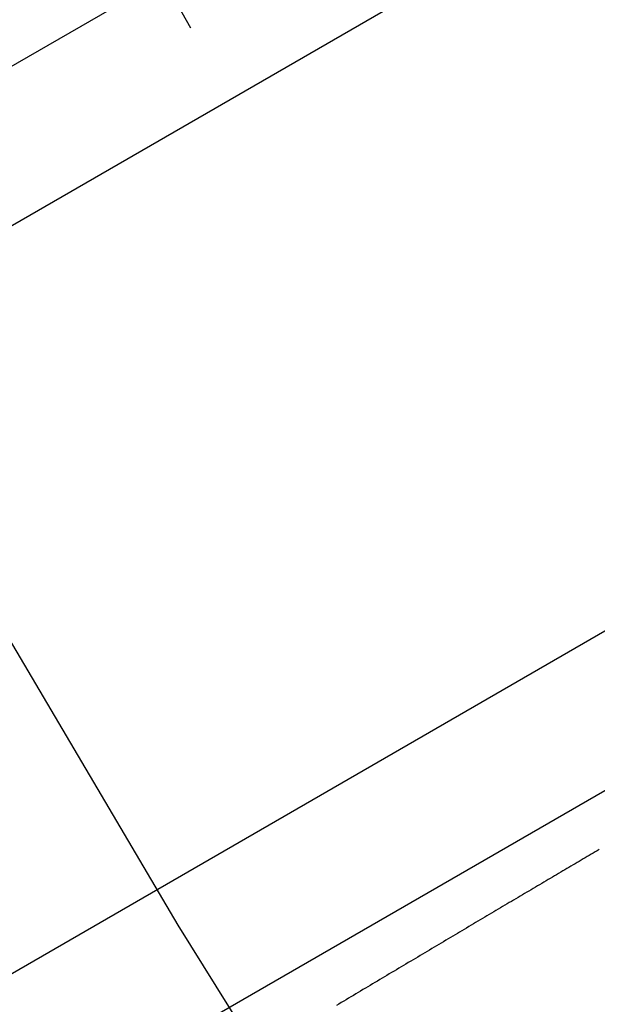
# Model space of a CAD drawing. Extents: x -130 to 131, y -130 to 240.
# Drawn here: x -32 to -31, y -19 to -17 of the extents above; entities that cross this region are included whole.
import ezdxf

# ---------------------------------------------------------------- set-up
doc = ezdxf.new("R2010")
doc.units = 0
doc.header["$LTSCALE"] = 10
doc.linetypes.add('VERDECKT', pattern=[9.525, 6.35, -3.175])
doc.layers.get('0').update_dxf_attribs({"linetype": 'CONTINUOUS'})
doc.layers.add('STEMPEL', color=3, linetype='CONTINUOUS')

# ---------------------------------------------------------------- blocks, each defined once
blk = doc.blocks.new('A$CD7F250AD')
at = {"color": 3, "linetype": 'CONTINUOUS'}
for p, q in [((-30.35633, -16.36559), (-44.16618, -24.33872)), ((-43.79513, -24.47085), (-29.98528, -16.49772)), ((-29.28009, -17.71915), (-43.08994, -25.69227)), ((-43.16104, -26.07968), (-29.35118, -18.10656))]:
    blk.add_line(p, q, dxfattribs=at)
at = {"color": 3}
blk.add_polyline3d([(-30.7611, -19.0425, 0), (-30.7654, -19.045, 0), (-30.7697, -19.0475, 0), (-30.774, -19.05, 0), (-30.7783, -19.0526, 0), (-30.7826, -19.0551, 0), (-30.7869, -19.0577, 0), (-30.7913, -19.0602, 0), (-30.7957, -19.0628, 0), (-30.8, -19.0654, 0), (-30.8044, -19.068, 0), (-30.8088, -19.0706, 0), (-30.8133, -19.0732, 0), (-30.8177, -19.0758, 0), (-30.8222, -19.0784, 0), (-30.8266, -19.0811, 0), (-30.8311, -19.0837, 0), (-30.8356, -19.0864, 0), (-30.8401, -19.089, 0), (-30.8446, -19.0917, 0), (-30.8491, -19.0944, 0), (-30.8537, -19.097, 0), (-30.8582, -19.0997, 0), (-30.8628, -19.1024, 0), (-30.8674, -19.1051, 0), (-30.872, -19.1078, 0), (-30.8766, -19.1106, 0), (-30.8812, -19.1133, 0), (-30.8858, -19.116, 0), (-30.8905, -19.1188, 0), (-30.8951, -19.1215, 0), (-30.8998, -19.1243, 0), (-30.9045, -19.1271, 0), (-30.9092, -19.1298, 0), (-30.9139, -19.1326, 0), (-30.9186, -19.1354, 0), (-30.9233, -19.1382, 0), (-30.928, -19.141, 0), (-30.9328, -19.1438, 0), (-30.9375, -19.1466, 0), (-30.9423, -19.1494, 0), (-30.9471, -19.1523, 0), (-30.9519, -19.1551, 0), (-30.9567, -19.1579, 0), (-30.9615, -19.1608, 0), (-30.9663, -19.1636, 0), (-30.9711, -19.1665, 0), (-30.976, -19.1694, 0), (-30.9808, -19.1722, 0), (-30.9857, -19.1751, 0), (-30.9905, -19.178, 0), (-30.9954, -19.1809, 0), (-31.0003, -19.1838, 0), (-31.0052, -19.1867, 0), (-31.0101, -19.1896, 0), (-31.015, -19.1925, 0), (-31.0199, -19.1954, 0), (-31.0249, -19.1984, 0), (-31.0298, -19.2013, 0), (-31.0348, -19.2042, 0), (-31.0397, -19.2072, 0), (-31.0447, -19.2101, 0), (-31.0497, -19.2131, 0), (-31.0547, -19.216, 0), (-31.0597, -19.219, 0), (-31.0647, -19.222, 0), (-31.0697, -19.225, 0), (-31.0747, -19.2279, 0), (-31.0797, -19.2309, 0), (-31.0847, -19.2339, 0), (-31.0898, -19.2369, 0), (-31.0948, -19.2399, 0), (-31.0999, -19.2429, 0), (-31.1049, -19.2459, 0), (-31.11, -19.2489, 0), (-31.1151, -19.2519, 0), (-31.1202, -19.2549, 0), (-31.1252, -19.258, 0), (-31.1303, -19.261, 0), (-31.1354, -19.264, 0), (-31.1405, -19.2671, 0), (-31.1457, -19.2701, 0), (-31.1508, -19.2731, 0), (-31.1559, -19.2762, 0), (-31.161, -19.2792, 0), (-31.1662, -19.2823, 0), (-31.1713, -19.2854, 0), (-31.1765, -19.2884, 0), (-31.1816, -19.2915, 0), (-31.1868, -19.2946, 0), (-31.1919, -19.2976, 0), (-31.1971, -19.3007, 0), (-31.2023, -19.3038, 0), (-31.2075, -19.3069, 0), (-31.2127, -19.31, 0), (-31.2178, -19.313, 0), (-31.223, -19.3161, 0), (-31.2282, -19.3192, 0), (-31.2334, -19.3223, 0), (-31.2386, -19.3254, 0), (-31.2438, -19.3285, 0), (-31.2491, -19.3316, 0), (-31.2543, -19.3348, 0), (-31.2595, -19.3379, 0), (-31.2647, -19.341, 0), (-31.27, -19.3441, 0), (-31.2752, -19.3472, 0), (-31.2804, -19.3503, 0), (-31.2857, -19.3535, 0), (-31.2909, -19.3566, 0), (-31.2961, -19.3597, 0), (-31.3014, -19.3628, 0), (-31.3066, -19.366, 0), (-31.3119, -19.3691, 0), (-31.3172, -19.3722, 0), (-31.3224, -19.3754, 0), (-31.3277, -19.3785, 0), (-31.3329, -19.3816, 0)], dxfattribs=at)
at = {"color": 3, "linetype": 'CONTINUOUS'}
blk.add_circle((0, 0), 125, dxfattribs=at)
at = {"color": 1, "linetype": 'VERDECKT'}
for radius in [124.00873, 64.43717, 63.53426, 43.37966, 43.10617, 41.39954, 41.09959, 41.00515, 40.70519, 38.18221, 37.88277, 37.03999, 36.04185]:
    blk.add_circle((0, 0), radius, dxfattribs=at)
at = {"color": 3, "linetype": 'CONTINUOUS'}
blk.add_arc((0, 0), 123, 129.4840936, 320.5159064, dxfattribs=at)

msp = doc.modelspace()

# ---------------------------------------------------------------- block references
at = {"layer": 'STEMPEL'}
msp.add_blockref('A$CD7F250AD', (0, 0), dxfattribs=at)

doc.saveas('drawing.dxf')
